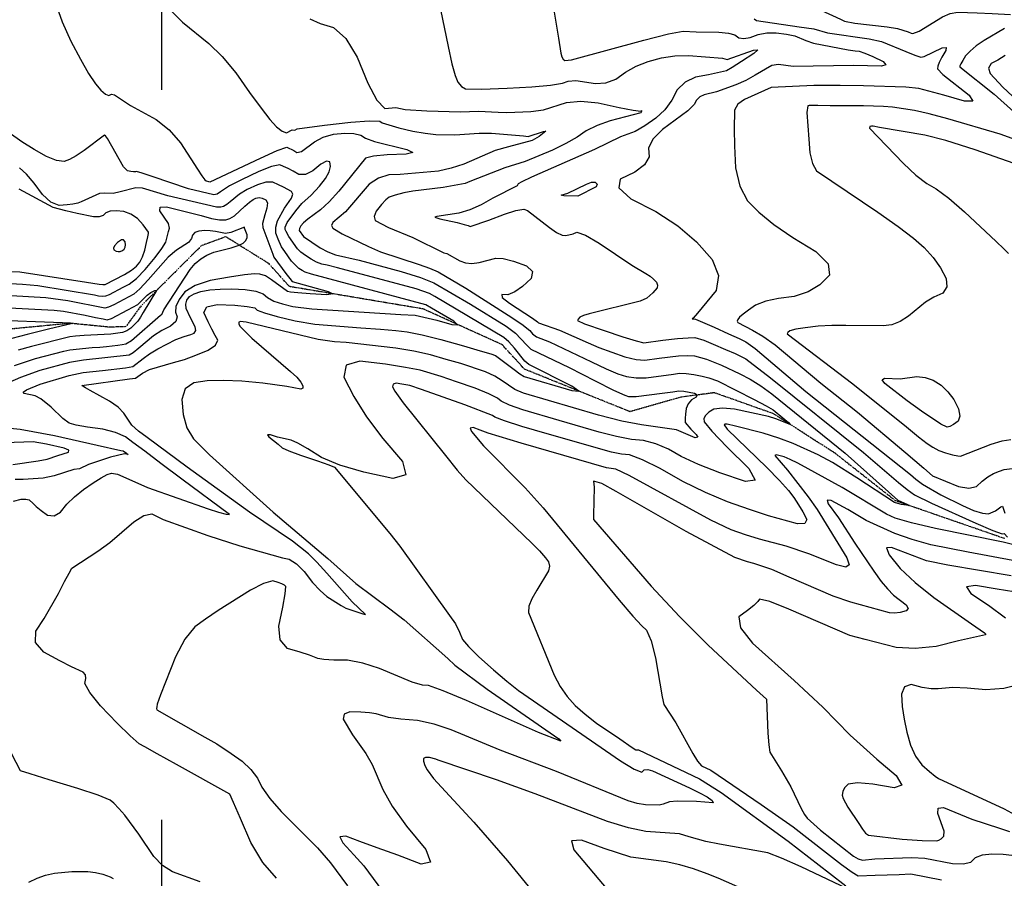
# Model space of a CAD drawing. Extents: x 588791 to 642744, y 433802 to 471288.
# Drawn here: x 614854 to 615868, y 437064 to 437948 of the extents above; entities that cross this region are included whole.
import ezdxf

# ---------------------------------------------------------------- set-up
doc = ezdxf.new("R2010")
doc.units = 0
doc.header["$MEASUREMENT"] = 0
doc.linetypes.add('PHANTOM', pattern=[2.5, 1.25, -0.25, 0.25, -0.25, 0.25, -0.25])
doc.layers.get('0').update_dxf_attribs({"linetype": 'CONTINUOUS'})
for name, color, linetype in [('CONT-INDX', 7, 'CONTINUOUS'), ('CONT-INTER', 7, 'CONTINUOUS'), ('GRIDS', 7, 'CONTINUOUS'), ('WASHES', 7, 'CONTINUOUS')]:
    doc.layers.add(name, color=color, linetype=linetype)

# ---------------------------------------------------------------- blocks, each defined once
blk = doc.blocks.new('map5')
at = {"layer": 'CONT-INDX', "color": 1, "linetype": 'Continuous'}
for points, elevation in [([(24090.1, 2949.4), (24100.9, 2944.4), (24114.5, 2940.4), (24127.2, 2928.9), (24139, 2909.7), (24149.9, 2883), (24159.4, 2865.4), (24167.6, 2857), (24178.9, 2858.1), (24188.4, 2856), (24210.7, 2854.6), (24245.3, 2853.6), (24263.8, 2854.2), (24284.3, 2853.2), (24293.2, 2852.9), (24317.9, 2853.8), (24330.7, 2855.7), (24354.4, 2863.2), (24369.2, 2864.5), (24387.3, 2862.8), (24408.7, 2858.1), (24423.3, 2855.2), (24431, 2854), (24431.8, 2854.7), (24431.9, 2853.7), (24431, 2852.5), (24399.6, 2844.3), (24386.2, 2839.4), (24374.7, 2833.8), (24365.4, 2827.4), (24353.9, 2820.8), (24340.2, 2814.1), (24312, 2802.3), (24291.2, 2795.9), (24254.9, 2781.6), (24250.2, 2779.5), (24227.7, 2775.4), (24196.3, 2771.7), (24187.1, 2770.2), (24178.1, 2767.7), (24172.1, 2765.7), (24168.5, 2762.8), (24164, 2757.9), (24158.6, 2751.1), (24156.4, 2745.6), (24157.5, 2741.6), (24171.2, 2734.3), (24196.4, 2724), (24228.2, 2708.3)], 3600), ([(24806.1, 2911.4), (24798.5, 2906.8), (24791.7, 2903.1), (24789.1, 2898.5), (24790.7, 2893), (24803.9, 2879), (24824, 2860)], 3650), ([(24815.5, 2800.4), (24775.3, 2814.2), (24745.1, 2824), (24723.6, 2829.4), (24676.7, 2837.5), (24670.2, 2838.6), (24668.4, 2838.6), (24666.7, 2838.3), (24666.5, 2836.6), (24701.5, 2800.4), (24714.2, 2788.4), (24725.5, 2779.6), (24735.2, 2774.1), (24748.1, 2764.4)], 3650), ([(23751.9, 2678.3), (23794.5, 2675.8), (23810.2, 2674.5), (23868.7, 2664.8), (23872.6, 2664.1), (23876.3, 2663.6), (23880.1, 2664), (23884, 2665.2), (23898.2, 2672.7), (23904.4, 2675.8), (23911.9, 2681.9), (23920.7, 2691.1), (23931, 2703.4), (23938, 2712.8), (23942, 2719.3), (23944.7, 2730.1), (23945.9, 2733.8), (23944.8, 2738.5), (23935.8, 2751.4), (23936.3, 2755.1), (23942.8, 2755.5), (23978.5, 2746.7), (23988.9, 2743.7), (23997.3, 2742.1), (24003.7, 2742.2), (24008, 2743.7), (24012.7, 2746.5), (24023.3, 2756.2), (24028, 2760.4), (24031.8, 2763.2), (24034.8, 2764.7), (24038, 2765.1), (24041.3, 2764.5), (24044.9, 2762.9), (24046.5, 2759.6), (24046.1, 2754.4), (24043.8, 2747.4), (24041.4, 2738.4), (24041.7, 2734.3), (24052.1, 2706.9), (24053.3, 2703.8), (24065.5, 2687), (24069.5, 2681.7), (24072, 2678.8), (24109, 2668.4), (24114, 2665.9), (24107.9, 2665.1), (24090.5, 2666), (24078, 2666.9), (24070.2, 2667.7), (24067.2, 2668.4), (24050.8, 2680.5)], 3550), ([(24748.1, 2764.4), (24764.2, 2750.5), (24797, 2719.8), (24804.9, 2712.5), (24809.6, 2707.5)], 3650), ([(24228.2, 2708.3), (24231.2, 2707.7), (24244.6, 2700), (24250.5, 2698), (24257.2, 2697.3), (24264.7, 2698.1), (24281.6, 2702.7), (24289.2, 2702.3), (24299.9, 2699.8), (24313.4, 2695), (24319.5, 2689.1), (24318.2, 2681.9), (24309.3, 2673.5), (24301.4, 2667.9), (24294.2, 2665.1), (24287.9, 2665.2), (24288.4, 2662.3), (24295.7, 2656.3), (24319.4, 2641), (24324.7, 2637.2), (24325.6, 2636), (24347.4, 2628.4), (24376.8, 2615.5), (24387.8, 2610.7), (24414.5, 2601.2), (24426.1, 2598.4), (24435.3, 2597.5), (24450, 2599.6), (24469.8, 2602), (24478.8, 2602.4), (24486.2, 2602), (24498.6, 2598.7), (24514.1, 2592.5), (24532.9, 2583.6), (24543.5, 2578.1), (24554.6, 2571.2), (24566, 2562.9), (24641.5, 2501.9), (24695.6, 2453.6), (24705.8, 2448.9), (24707, 2447.9), (24699.6, 2449.1), (24695.7, 2450), (24692.1, 2451.1), (24653.3, 2476.6), (24628.3, 2492.4), (24613.5, 2500), (24588, 2511.7), (24573, 2517.3), (24557.1, 2522.3), (24528.6, 2529.7), (24520, 2531.7), (24517.7, 2531.7), (24516.7, 2531), (24519.9, 2526.7), (24560.7, 2487.1)], 3600), ([(24050.8, 2680.5), (24044.5, 2684.4), (24038.7, 2686.4), (24033.2, 2686.7), (24022.9, 2685.6), (24007.7, 2683.3), (23987.5, 2679.7), (23972.1, 2674.6), (23961.5, 2668.1), (23955.6, 2660.1), (23952.4, 2653.1), (23951.8, 2647.2), (23953.8, 2642.4), (23952.2, 2637.6), (23946.9, 2632.8), (23937.8, 2628.1), (23929.4, 2622.7), (23914.3, 2609.9), (23908.5, 2605.2), (23904.3, 2602.7), (23857.3, 2597.8), (23842.7, 2595.1), (23812.1, 2586.9), (23792.2, 2579.7), (23778.8, 2574.1)], 3550), ([(23771.2, 2528.7), (23791.9, 2526.5), (23827.5, 2520.1), (23871.2, 2510.2), (23895.5, 2504.6), (23898.2, 2504.1), (23901.5, 2501.9), (23903.2, 2500.6), (23899.5, 2501.3), (23885.1, 2497.7), (23862.4, 2490.2), (23853.2, 2485.8), (23847.4, 2485.1), (23827.1, 2478.6), (23815.7, 2476), (23795, 2474.9), (23786.9, 2474.7)], 3550), ([(24560.7, 2487.1), (24573.9, 2473.7), (24583.2, 2463.4), (24588.6, 2456.2), (24593.5, 2448.8), (24597.9, 2441.3), (24601.9, 2433.5), (24600, 2429.5), (24592.4, 2429.2), (24562.6, 2437.4), (24543, 2443.8), (24520.3, 2451.6), (24497.5, 2461.3), (24474.4, 2472.7), (24451.1, 2486), (24432.8, 2495.1), (24419.5, 2500.1), (24411.1, 2500.9), (24400.8, 2502.9), (24334.6, 2521.9), (24308.6, 2529.4), (24290.6, 2535.1), (24280.6, 2538.8), (24278.5, 2540.7), (24250, 2551.8), (24205.3, 2567.6), (24193.1, 2571.7), (24185.1, 2573), (24179.2, 2573.8), (24176, 2572.8), (24175.5, 2570.1), (24177.8, 2565.6), (24186.3, 2553.7), (24230, 2499.4), (24242.1, 2484.5), (24250.8, 2474.4), (24318.7, 2409.2), (24326.8, 2401.3), (24332.9, 2393.9), (24336.1, 2390), (24337.1, 2385.6), (24335.9, 2380.7), (24324.1, 2360.9), (24318.7, 2351.8), (24315.8, 2344.2), (24315.3, 2337.9), (24341.8, 2273.3), (24347.9, 2261.5), (24355.1, 2251.1), (24363.5, 2242), (24373.6, 2233), (24385.3, 2223.9), (24409.3, 2207.6), (24422.3, 2198.5), (24426, 2196.3), (24428.7, 2196.1), (24491.6, 2166.5), (24513.8, 2152.3), (24582.9, 2102.2)], 3600), ([(23800.8, 2060.1), (23809.4, 2064.2), (23818.2, 2067.3), (23827.2, 2069.3), (23845.3, 2070.9), (23853.7, 2071), (23861.7, 2070.8), (23869.5, 2069.8), (23877.2, 2068.1), (23884.8, 2065.6), (23887.6, 2063.8)], 3550), ([(24582.9, 2102.2), (24625.4, 2069.2), (24642, 2056.3)], 3600), ([(24650.3, 2049.9), (24596.3, 2075.6), (24575.9, 2084.7), (24562, 2090), (24511.9, 2099), (24497.9, 2101.8), (24480.8, 2106.8), (24470.9, 2109.7), (24436.2, 2112.3), (24418.3, 2115.9), (24396.6, 2122.4), (24322.4, 2150.9), (24282.3, 2165.3), (24222.5, 2185.5), (24220, 2186.6), (24213.4, 2188.2), (24209.5, 2188.5), (24207.4, 2187.3), (24207.2, 2184.5), (24208.8, 2180), (24211, 2175.6), (24217.5, 2166.9), (24259, 2121.7), (24293.8, 2081.8), (24322.5, 2046.5)], 3600)]:
    blk.add_lwpolyline(points, dxfattribs=dict(at, elevation=elevation))
at = {"layer": 'CONT-INDX', "color": 1, "linetype": 'Continuous', "elevation": 3650}
blk.add_lwpolyline([(24698.1, 2578.3), (24715.4, 2580.8), (24723.9, 2579.9), (24732.2, 2576.9), (24740.3, 2571.8), (24747.3, 2565.2), (24753.2, 2557.1), (24758, 2547.5), (24759.6, 2540), (24757.9, 2534.7), (24753, 2531.4), (24749.2, 2529.4), (24746.4, 2528.6), (24739.8, 2531.9), (24720.2, 2545), (24705.3, 2555.7), (24682.2, 2573.6), (24679.5, 2577.5), (24682.1, 2579.2), (24698.1, 2578.3)], close=True, dxfattribs=at)
at = {"layer": 'CONT-INTER', "color": 7, "linetype": 'Continuous'}
for points, elevation in [([(24326.5, 3049.3), (24346.2, 2929.3), (24348.8, 2913.8), (24349.7, 2910.1), (24351, 2907.7), (24352.9, 2906.5), (24359.6, 2907), (24434, 2927.4), (24459.4, 2933.7), (24474.8, 2936.6), (24488, 2935.8)], 3620), ([(23898.5, 2796.7), (23881.9, 2826), (23879.8, 2828.8), (23878.9, 2829.5), (23857.9, 2813.7), (23849.8, 2808.1), (23842.9, 2804.3), (23837.2, 2802.4), (23829.3, 2803.5), (23819, 2807.5), (23806.5, 2814.5), (23793.7, 2822.6), (23780.6, 2831.9), (23767.2, 2842.4), (23757, 2852.8), (23750, 2863.2), (23735.2, 2898.5), (23732.5, 2908.9), (23729.8, 2938.7), (23727.6, 2956.4)], 3570), ([(23945.6, 2959.3), (23959.2, 2945.7), (23986.3, 2923.8), (24000.1, 2910.3), (24014, 2893.5)], 3590), ([(24213.1, 3015.4), (24232.7, 2920.6), (24236.5, 2903), (24239.9, 2890.9), (24242.7, 2884.2), (24246.3, 2879.6)], 3610), ([(23827.7, 2967.6), (23835.4, 2946.3), (23844.2, 2926.4), (23854.1, 2907.7), (23862.5, 2893.1), (23869.5, 2882.4), (23875.1, 2875.8), (23879.7, 2871.7), (23883.3, 2870.3), (23885.9, 2871.5), (23889.1, 2871), (23905.6, 2860.1), (23932.1, 2845.5), (23945.4, 2834.9), (23957.2, 2821.6), (23974.6, 2794.4), (23979, 2787.6), (23982.2, 2783.5), (23983.6, 2782.4), (23985.8, 2781.6), (23987.5, 2781.2), (24039.3, 2805.9), (24056.7, 2813.7), (24066.5, 2817.2), (24073.8, 2813.5)], 3580), ([(24547.6, 2949.1), (24550, 2947.4), (24594.2, 2941.1), (24609.2, 2938.8), (24623.4, 2934.8), (24666.3, 2928.8), (24678.9, 2925.9), (24703.9, 2915.6), (24713.2, 2911.7), (24719.5, 2909.9), (24722.7, 2910.3), (24741.5, 2919.3), (24745.3, 2919.9), (24745.1, 2916.7), (24741, 2909.8), (24738.2, 2904.4), (24736.7, 2900.4), (24736.6, 2897.8), (24741.9, 2892), (24769, 2870.7), (24772.9, 2864.5), (24764.3, 2864.4), (24743.2, 2870.5), (24727.5, 2874.9), (24717.3, 2877.4), (24703.9, 2878.9), (24660.5, 2880.3), (24636.4, 2880.6), (24609.2, 2880.5), (24565.2, 2878.4)], 3630), ([(24580.5, 2975), (24636.5, 2948.9), (24640.9, 2947), (24651.5, 2944.7), (24684.7, 2940.9), (24695.2, 2939.4), (24706.3, 2935.8), (24709.3, 2934.6), (24711.2, 2934), (24717.6, 2936.7), (24741.8, 2951.5), (24749.6, 2954.7), (24757.6, 2956.2), (24777.5, 2955.5), (24792.7, 2954.8), (24811.6, 2953.8)], 3640), ([(24805.5, 2939.3), (24784.7, 2926.9), (24776.4, 2921.3), (24770, 2916.1), (24765.3, 2911.1), (24762.5, 2906.4), (24760.6, 2902.9), (24759.6, 2900.7), (24759.6, 2899.7), (24794.8, 2871.6), (24815, 2853.5)], 3640), ([(24824.7, 2821.9), (24801.1, 2830.4), (24747.2, 2846.4), (24728.1, 2851.4), (24712.7, 2854.9), (24690.3, 2858.2), (24680.8, 2859), (24660.5, 2859.5), (24626.1, 2859.8), (24613.3, 2860), (24606.6, 2860), (24604.3, 2859.9), (24603, 2859.8), (24602.1, 2852.9), (24604.1, 2825.2), (24605.2, 2811.1), (24607.9, 2800.3), (24612.1, 2792.7), (24675.2, 2750.1), (24696, 2735.5), (24711.9, 2723.4), (24722.9, 2713.6), (24732.1, 2703.5), (24739.6, 2692.9), (24745.3, 2681.9), (24746.1, 2673.2), (24742, 2666.8), (24732.9, 2662.6), (24724, 2657.3), (24706.8, 2643.1)], 3640), ([(24488, 2935.8), (24511.3, 2935.6), (24521.2, 2934.6), (24528, 2932.7), (24531.8, 2929.8), (24537, 2928.9), (24543.7, 2930), (24551.8, 2933.2), (24560.7, 2934.8), (24570.4, 2934.9), (24581, 2933.5), (24589.6, 2931.7), (24601, 2926.9), (24608.9, 2924.3), (24644.7, 2917.3), (24651.9, 2916.2), (24655.7, 2915.8), (24661.8, 2913.8), (24670.1, 2910.3), (24680.7, 2905.3), (24683.5, 2902), (24678.7, 2900.6), (24650.1, 2901.3), (24587.9, 2900.2), (24572.8, 2902.3), (24566.1, 2901.1), (24548.9, 2891.4), (24539.1, 2885.9), (24528.8, 2881.2), (24509.1, 2874), (24496.2, 2871), (24491.8, 2868.9), (24488.4, 2865.6), (24486.1, 2861.1), (24479.6, 2854.6), (24453.4, 2835.4), (24443.4, 2825.4), (24438.8, 2815.9), (24439.5, 2807.1), (24434.9, 2798.8), (24425, 2791.2), (24409.9, 2784.2), (24408.4, 2775.1), (24420.7, 2764), (24446.6, 2750.8), (24469.2, 2736), (24488.5, 2719.5), (24504.4, 2701.5), (24511.1, 2684.8), (24508.7, 2669.5), (24489.3, 2646.1), (24484.9, 2641), (24484, 2640.3), (24487.3, 2640), (24506.7, 2631.5), (24521.5, 2624.9), (24532.3, 2619.9), (24539.2, 2616.6), (24548.9, 2609.7), (24600.8, 2565.4), (24708.7, 2479.9)], 3620), ([(24246.3, 2879.6), (24250.6, 2877.3), (24266.9, 2876.9), (24293.6, 2878), (24319, 2879.3), (24338, 2880.9), (24350.5, 2882.9), (24356.4, 2885.1), (24364.1, 2885.8), (24384.5, 2882.5), (24395.2, 2883.3), (24405.4, 2887.2), (24415.2, 2894.4), (24426.2, 2900.4), (24438.6, 2905.3), (24452.2, 2909), (24466, 2911), (24480.2, 2911.4), (24515, 2908.8), (24519.9, 2907.4), (24547.1, 2916.9), (24551.5, 2917.5), (24547.4, 2913.6), (24534.6, 2905.2), (24525.2, 2899.3), (24519.2, 2895.8), (24500.7, 2891.5), (24487.3, 2889.2), (24476.6, 2884.1), (24468.5, 2876.2), (24463.1, 2865.5), (24455.7, 2855.7), (24446.4, 2846.9), (24435.1, 2839), (24425.3, 2833.2), (24410.1, 2827.6), (24383.4, 2814.5), (24318.5, 2786), (24308.4, 2781.5), (24304.7, 2779.4), (24303.8, 2777.3), (24278.8, 2764.4), (24266.6, 2757.6), (24254.9, 2752.5), (24243.6, 2749.1), (24221.1, 2745.5), (24219, 2744.9), (24224.1, 2743.2), (24241.8, 2739.3), (24249.2, 2737.5), (24253.3, 2736.4), (24255.2, 2735.5), (24274.6, 2741.9)], 3610), ([(24014, 2893.5), (24028.2, 2873.3), (24040, 2857.2), (24049.2, 2845.5), (24056.1, 2837.9), (24061.8, 2833.4), (24066.3, 2832), (24072.2, 2834.8), (24074.9, 2834.6), (24077.2, 2836), (24105.3, 2839.7), (24132.4, 2842.7), (24151.4, 2844.1), (24162.2, 2843.9), (24164.8, 2842.1), (24181.9, 2837), (24196.4, 2833.7), (24209, 2831.4), (24219.9, 2830.1), (24239.4, 2829.8), (24264.5, 2831.4), (24277.3, 2831.6), (24310.1, 2828.6), (24315.2, 2828.2), (24330.7, 2833.1), (24333.1, 2833.4), (24326.4, 2828.2), (24319.3, 2823.8), (24294.8, 2817.5), (24281, 2813.8), (24248.9, 2799.6), (24235.9, 2795.3), (24222.6, 2792.4), (24183.3, 2789), (24171.5, 2788.7), (24160.8, 2785.3), (24151.2, 2778.8), (24127.1, 2750.6), (24114.1, 2739.6), (24112.5, 2736.5), (24114, 2733.5), (24123.4, 2727.9), (24150.8, 2714.7), (24162.9, 2709.2), (24202.9, 2696.1), (24213.5, 2692.4), (24222.4, 2688.6), (24250.8, 2671.7), (24294.6, 2644.1), (24308.5, 2634.6), (24316.8, 2628.2), (24319.5, 2624.7)], 3590), ([(24565.2, 2878.4), (24537.8, 2866.2), (24531.1, 2861.3), (24527.5, 2855.2), (24527.1, 2835.6), (24527.6, 2818.3), (24528.6, 2795.9), (24533, 2777), (24541, 2761.7), (24552.4, 2750), (24567.9, 2737.4), (24587.6, 2723.9), (24611.3, 2709.7), (24623.9, 2696.8), (24625.2, 2685.3), (24615.3, 2675.2), (24603.3, 2667.9), (24589.1, 2663.2), (24572.8, 2661.2), (24559.6, 2658.3), (24549.3, 2654.3), (24542, 2649.2), (24536.5, 2645.1), (24532.8, 2641.9), (24530.8, 2639.6), (24530.2, 2637.8), (24531.1, 2636.3), (24546.1, 2628.4), (24556.7, 2622.4), (24569.4, 2613.4), (24616.5, 2573.9), (24654.3, 2544), (24703.8, 2502.2), (24722.3, 2486.4), (24731.5, 2478.5), (24744.9, 2473), (24758.1, 2467.5), (24768.7, 2465.7), (24776.8, 2467.5), (24782.4, 2473), (24788.2, 2477.4), (24794.2, 2480.9), (24800.3, 2483.4), (24805.3, 2485), (24832.8, 2488.3)], 3630), ([(24221, 2638.7), (24236.5, 2634.3), (24242.3, 2634.1), (24238.4, 2637.9), (24215.5, 2651.2), (24209.8, 2654.7), (24091.8, 2686.4), (24085.5, 2688.2), (24082.2, 2689.9), (24078.8, 2692.1), (24071.5, 2699.8), (24064.5, 2709.5), (24061, 2714.4), (24057.6, 2722.3), (24055.4, 2728.4), (24055.2, 2734.7), (24056.9, 2741.3), (24064.1, 2754.4), (24071.5, 2764.6), (24072.7, 2768.5), (24071.4, 2771.5), (24063.1, 2776), (24058, 2778.4), (24052.3, 2780.9), (24045.1, 2780.9), (24036.3, 2778.4), (24025.9, 2773.4), (24017.8, 2768.8), (24008.1, 2760.9), (24004.7, 2758.1), (24001.5, 2756.1), (23998.6, 2755.1), (23994.3, 2755.1), (23944.1, 2767.1), (23917.8, 2774.7), (23911.2, 2775.1), (23894.8, 2771), (23887.7, 2769.4), (23878.5, 2769.8), (23873.6, 2769.2), (23854.9, 2760.9), (23851.5, 2759.4), (23846.4, 2758.3), (23840.4, 2757.7), (23832, 2757.1), (23823.6, 2760.5), (23815.1, 2768.2), (23806.5, 2779.9), (23798.6, 2789.2), (23791.3, 2795.8)], 3560), ([(24073.8, 2813.5), (24077, 2811.7), (24081.6, 2812.7), (24095.2, 2822.6), (24104.1, 2827.3), (24114.5, 2830.3), (24126.3, 2831.5), (24135.7, 2831.3), (24142.8, 2829.6), (24147.6, 2826.4), (24157, 2822.9), (24190.2, 2814.6), (24196.3, 2811.5), (24189.5, 2809.7), (24169.8, 2809.2), (24155.9, 2807.9), (24147.7, 2805.9), (24120.1, 2771.9), (24110.1, 2760.7), (24101.4, 2752.6), (24088.2, 2743), (24083.9, 2739.2), (24081, 2736.1), (24079.5, 2733.4), (24079.4, 2731.1), (24083.6, 2725.2), (24100.8, 2713.3), (24108.8, 2709.2), (24116.6, 2706.3), (24141.1, 2700.7), (24184.4, 2688.9), (24204.1, 2682.8), (24217.9, 2677.4), (24255.7, 2655.2), (24292.3, 2632.6), (24301.9, 2625.5), (24313.3, 2613.4), (24317.7, 2609.1), (24357.3, 2590), (24383.9, 2576.4), (24403, 2566.9), (24414.5, 2561.5), (24418.4, 2560.2), (24426.1, 2560.1), (24453.2, 2563.5), (24464.1, 2565.1), (24470.3, 2566), (24475.2, 2565.8), (24486.4, 2563.6), (24489.1, 2561.8), (24488, 2559.4), (24483.1, 2556.7), (24479.7, 2552.8), (24477.7, 2548), (24477.1, 2542.2), (24476.7, 2537.9), (24476.6, 2535), (24476.7, 2533.5), (24482.4, 2526.6), (24488, 2521.1), (24489.6, 2518.2), (24487.1, 2517.8), (24467.7, 2526), (24431.6, 2531.1)], 3580), ([(24300.6, 2588.1), (24306.5, 2583.6), (24311.1, 2580.9), (24360.1, 2566.4), (24367.2, 2565.8), (24360, 2571), (24315.9, 2593.3), (24311.7, 2596.6), (24301, 2610), (24295.2, 2616.4), (24289.9, 2621.1), (24240.9, 2650.1), (24218.9, 2663.1), (24213.4, 2666.3), (24199.9, 2671.1), (24118.9, 2692.9), (24108, 2695.5), (24102.6, 2696.7), (24097.2, 2698.7), (24091.5, 2701.6), (24085.7, 2705.4), (24081.1, 2709), (24077.6, 2712.5), (24068.6, 2724.9), (24065.8, 2730.1), (24065, 2732.3), (24064.9, 2734.5), (24066.8, 2739.3), (24075.8, 2751.5), (24082.1, 2759.1), (24091.7, 2767.6), (24100.2, 2777), (24106.3, 2784.7), (24110.2, 2791.5), (24111.7, 2797.2), (24110.9, 2801.9), (24107.5, 2802.7), (24101.7, 2799.6), (24093.4, 2792.6), (24085.8, 2789), (24079.1, 2788.9), (24073.1, 2792.2), (24067.8, 2795), (24063.3, 2797.3), (24059.4, 2799), (24050.9, 2797.3), (24037.8, 2792.1), (24020, 2783.5), (24007.5, 2777.1), (23998.4, 2771), (23995, 2768.6), (23991.3, 2768.1), (23965.3, 2774.3), (23927.9, 2786.9), (23917.7, 2790.4), (23911.9, 2791.9), (23910.7, 2791.5), (23908.7, 2791.5), (23906, 2791.9), (23902.6, 2792.7), (23898.5, 2796.7)], 3570), ([(23782.4, 2689.1), (23791.8, 2688.5), (23860.4, 2677.9), (23860.4, 2677.9), (23873.2, 2675.8), (23877, 2675.6), (23879.5, 2675.7), (23899.5, 2685.9), (23906.5, 2690.2), (23911.8, 2694.5), (23915.2, 2698.6), (23918.1, 2704.1), (23920.4, 2710.9), (23922.2, 2719), (23923.4, 2724.8), (23924.1, 2728.3), (23924.3, 2729.4), (23918.6, 2737), (23912.7, 2743.6), (23906.1, 2748.2), (23898.8, 2750.9), (23890.8, 2751.6), (23884.6, 2751.1), (23880.2, 2749.4), (23877.6, 2746.6), (23873.3, 2745.3), (23867.5, 2745.4), (23850.8, 2748.9), (23839.1, 2751.4), (23825.9, 2754.8), (23790.9, 2773.7)], 3560), ([(24274.6, 2741.9), (24290.6, 2748.2), (24302.5, 2751.9), (24310.5, 2753.1), (24314.4, 2751.7), (24336.9, 2734.4), (24344.4, 2729), (24350, 2726.3), (24353.7, 2726.1), (24361.3, 2727.7), (24365.1, 2729.5), (24374.1, 2726.3), (24388.1, 2718.2), (24421.7, 2695.6), (24436.3, 2687.1), (24440.6, 2684.3), (24444.2, 2681.2), (24447.1, 2677.9), (24448.3, 2674.9), (24447.9, 2672.1), (24443.3, 2666.9), (24437.2, 2661.4), (24430.5, 2658.4), (24377.7, 2645.5), (24372, 2643.7), (24368.3, 2641.9), (24366.4, 2639.9), (24366, 2638.4), (24373.2, 2635), (24393.3, 2628.1), (24412.5, 2621.7), (24426.1, 2617.5), (24434.1, 2615.6), (24453.7, 2618.1), (24468.8, 2619.9), (24479.8, 2620.8), (24486.8, 2621), (24495.9, 2618.1), (24505.5, 2614.3), (24518.3, 2608.8), (24528.2, 2604.4), (24535.2, 2601.2), (24539.2, 2599.1), (24564.7, 2579.5), (24660.4, 2502.6), (24696.4, 2471.8), (24705.4, 2464.3), (24712.7, 2459), (24730.5, 2450.2), (24775.9, 2429.8), (24793.6, 2422.3), (24803.1, 2418.7), (24805, 2419), (24808.6, 2415.5)], 3610), ([(24823.1, 2405.5), (24804.3, 2410.3), (24734.3, 2424.3)], 3610), ([(23966.9, 2691.1), (23972.3, 2697.1), (23978.1, 2702), (23984.1, 2705.8), (23991.3, 2708.9), (24009.2, 2713.4), (24016.5, 2715.7), (24021.6, 2718.2), (24024.4, 2721.1), (24025.9, 2723.9), (24025.8, 2726.7), (24022.9, 2733.5), (24023, 2734.8), (24008.8, 2729.2), (24003.3, 2728.3), (23993.1, 2730.1), (23987.8, 2730.9), (23982.1, 2731.1), (23976.1, 2730.6), (23971.9, 2729.1), (23969.3, 2726.5), (23968.4, 2722.9), (23965.4, 2719), (23952.9, 2710.9), (23944.4, 2703.8), (23923.7, 2680.5), (23915.2, 2671.2), (23909.2, 2665.6), (23888.5, 2654.7), (23883.1, 2652.4), (23879.3, 2651.3), (23841, 2658.7), (23818.6, 2661.8), (23782.8, 2663.8)], 3540), ([(23784.4, 2490.2), (23810.4, 2494), (23819.8, 2495.8), (23830.9, 2499.5), (23836.3, 2501.2), (23841.7, 2503), (23842.1, 2504.9), (23837.4, 2506.9), (23819.2, 2511.1), (23805.4, 2513.6), (23776.1, 2512.5)], 3540), ([(23786.1, 2592.3), (23807.8, 2599.3), (23837.1, 2606.8), (23843, 2608.4), (23866.1, 2610.7), (23873.9, 2611.1), (23880.9, 2611.7), (23892.5, 2613.2), (23897, 2613.8), (23900.8, 2614.5), (23906.6, 2618), (23936.4, 2643.9), (23938, 2644.7), (23939.8, 2649.5), (23966.9, 2691.1)], 3540), ([(23760.6, 2652.5), (23827, 2649.1), (23836.7, 2648.3), (23858.8, 2644.1), (23869.7, 2641.7), (23877.3, 2640.1), (23881.5, 2639.2), (23886.2, 2640.7), (23902.8, 2649.5), (23913.3, 2655.1), (23919.9, 2661.9), (23922.9, 2664.6), (23926.5, 2667.2), (23930.7, 2669.5), (23932.3, 2669.5), (23918.6, 2646.6), (23916, 2642.1), (23913.1, 2637.9), (23905.8, 2630.5), (23901.7, 2627.9), (23897.2, 2626.2), (23885.3, 2624.3), (23857.8, 2623), (23849.1, 2622.5), (23843.3, 2621.8), (23803.5, 2611.7), (23790, 2608.1)], 3530), ([(23892.1, 2480.3), (23909.9, 2472.2), (23923.1, 2466.5), (23985.7, 2444.4), (23996.3, 2441.2), (24004.2, 2439), (24007.4, 2438.8), (23958.3, 2475.1), (23936.9, 2491.2), (23920.2, 2503.8), (23908, 2512.9), (23900.4, 2518.6), (23890.1, 2523.1), (23877, 2526.5), (23861.2, 2528.7), (23849.6, 2530.8), (23842.3, 2532.8), (23835.8, 2537.4), (23823.8, 2549.4), (23813.2, 2557.9), (23807.6, 2561), (23796.1, 2563.2), (23795, 2564.7), (23798.6, 2567.2), (23812.7, 2573), (23842.4, 2581.7), (23857, 2585.1), (23876.8, 2587), (23900.5, 2589.9), (23907.9, 2591), (23918.5, 2599.5), (23925, 2604.1), (23933.6, 2609.3), (23952.4, 2618.8), (23961, 2621.9), (23967.7, 2624.1), (23971.3, 2625.6), (23972.9, 2628.2), (23972.3, 2631.9), (23967.3, 2641.4), (23963, 2651), (23962.5, 2655.4), (23963.6, 2659.4), (23966.3, 2663.1), (23971.1, 2666.1), (23978.1, 2668.4), (23987.3, 2670), (23997.9, 2670.9), (24010.1, 2671), (24023.8, 2670.4), (24034.5, 2668.7), (24042.1, 2665.9), (24046.7, 2662.1), (24053.3, 2658.6), (24062, 2655.6), (24072.6, 2653), (24092.2, 2650.5), (24183.9, 2644.8), (24198.7, 2643.9), (24221, 2638.7)], 3560), ([(24122.4, 2344.9), (24127.4, 2342.3), (24144.8, 2336.2), (24147.4, 2335.8), (24133.8, 2348.6), (24107.8, 2378.3), (24097.5, 2389.6), (24089, 2398.2), (24072.4, 2411.1), (24028.2, 2441), (23964, 2487.4), (23922.6, 2517.9), (23913.9, 2524.5), (23907, 2530.8), (23898.9, 2543), (23892.9, 2549.1), (23884, 2555.4), (23864, 2566.3), (23859.1, 2569.1), (23856.5, 2570.8), (23855.4, 2571.7), (23904.5, 2578.3), (23910.8, 2579.1), (23917.8, 2584.2), (23925.1, 2588.2), (23950, 2595.2), (23961.1, 2598.5), (23973, 2602.8), (23985.6, 2608.1), (23993.1, 2613.2), (23995.5, 2618.2), (23992.8, 2623.1), (23989.5, 2629.5), (23985.6, 2637.3), (23981.2, 2646.6), (23984.3, 2652.5), (23994.8, 2655.1), (24012.9, 2654.3), (24025.8, 2653.1), (24033.5, 2651.4), (24036, 2649.3), (24043.7, 2646.4), (24056.7, 2642.7), (24075, 2638.2), (24095.5, 2634.8), (24142.8, 2631.1), (24163.1, 2629.7), (24178.9, 2628.3), (24190.4, 2626.8), (24205.8, 2623.6), (24225.2, 2618.8), (24248.6, 2612.3), (24265.8, 2607.4), (24276.7, 2604.1), (24281.5, 2602.4), (24300.6, 2588.1)], 3570), ([(23761.6, 2639.3), (23835.5, 2636.4), (23843.4, 2636.1), (23846, 2635.5), (23821.3, 2629.6), (23799.2, 2624.2), (23783.4, 2620.1)], 3520), ([(24431.6, 2531.1), (24411.4, 2534.9), (24387.4, 2541), (24310.3, 2563.7), (24301.2, 2567.4), (24288.4, 2576.5), (24280.8, 2581.1), (24271, 2585.5), (24245.6, 2594.1), (24230.8, 2598.5), (24214.5, 2603.1), (24197.2, 2606.9), (24178.7, 2610.1), (24127.6, 2615.9), (24115.5, 2616.5), (24098.8, 2619.1), (24024.8, 2636.8), (24021.6, 2637.3), (24018.8, 2637.4), (24017.3, 2636.7), (24017.1, 2635.2), (24018.2, 2632.8), (24030.5, 2620.4), (24070.2, 2586), (24076.7, 2580), (24080.9, 2575.1), (24082.9, 2571.3), (24082.9, 2568.9), (24080.9, 2567.9), (24066.7, 2570.7), (24041.8, 2573.8), (24020.2, 2575.9), (24001.2, 2576.7), (23984.7, 2576.2), (23970.8, 2574.4), (23962, 2568), (23958.3, 2557.1), (23959.7, 2541.6), (23963.7, 2528.1), (23970.4, 2516.7), (23987.1, 2500.1), (24052.4, 2441.1), (24108.8, 2393.4), (24137.6, 2367.5), (24172.6, 2341.5), (24187.4, 2330.1), (24232.2, 2290.2), (24239.7, 2283.4), (24272.8, 2258.8), (24346.6, 2207.5), (24348.6, 2205.1), (24325.6, 2214.1)], 3580), ([(24706.8, 2643.1), (24698.2, 2637.6), (24689.5, 2634.2), (24680.7, 2633), (24642, 2633.4), (24627.6, 2633.4), (24613.7, 2632.6), (24600.3, 2631), (24590.6, 2629.5), (24584.6, 2627.9), (24582.4, 2626.3), (24581.9, 2624.7), (24649.3, 2573.4), (24704.5, 2528.9), (24716.8, 2518.8), (24725.9, 2511.7), (24731.6, 2507.9), (24737.9, 2504.6), (24744.7, 2502.1), (24752.1, 2500.2), (24757.3, 2499.1), (24760.2, 2498.7), (24791.9, 2511), (24803, 2514.5), (24812, 2516.1)], 3640), ([(24319.5, 2624.7), (24323.7, 2621.7), (24336.9, 2616.7), (24380.4, 2595.9), (24395.4, 2588.8), (24407.4, 2583.7), (24416.4, 2580.7), (24426.1, 2579.3), (24436.5, 2579.4), (24464.8, 2583.4), (24470.9, 2584.1), (24477.9, 2583.9), (24485.7, 2582.9), (24494.3, 2581.1), (24501.2, 2579.3), (24509.9, 2576.3), (24547.8, 2557), (24560.1, 2550.5), (24567.3, 2546.4), (24577.4, 2538.1), (24583.1, 2533.5), (24584.7, 2531.4), (24570, 2537.2), (24562.5, 2539.5), (24527.6, 2547.1), (24515.2, 2548.3), (24506.4, 2547.2), (24501.1, 2544), (24497.6, 2540.7), (24496.1, 2537.5), (24496.4, 2534.3), (24504.2, 2524.6), (24519.5, 2508.5), (24542.3, 2486), (24548.8, 2474), (24538.8, 2472.6), (24512.4, 2481.7), (24490.3, 2490.3), (24472.7, 2498.4), (24459.4, 2506), (24446.4, 2511.4), (24433.8, 2514.8), (24421.3, 2516), (24406.1, 2518.9), (24388, 2523.5), (24347, 2535.6), (24309.4, 2546.6), (24295.9, 2551.3), (24287.3, 2555.3), (24283.5, 2558.6), (24274.5, 2563), (24260.5, 2568.7), (24241.3, 2575.5), (24225.5, 2580.9), (24203.8, 2587.4), (24188.9, 2590.2), (24168.2, 2593.4), (24141.8, 2596.8), (24127.5, 2592.4), (24125.4, 2580.3), (24135.4, 2560.4), (24148.7, 2539.3), (24165.5, 2516.9), (24185.6, 2493.2), (24189, 2479.6), (24175.7, 2475.9), (24145.8, 2482.2), (24121.2, 2489.4), (24102.1, 2497.4), (24088.2, 2506.2), (24077.9, 2512.1), (24071, 2515.3), (24057, 2518.2), (24049.8, 2520.6), (24046.7, 2520.7), (24047.9, 2518.6), (24057.5, 2511), (24061.9, 2507.2), (24068.7, 2504.3)], 3590), ([(24734.3, 2424.3), (24709.6, 2430.1), (24692.9, 2434.9), (24684, 2438.9), (24638.2, 2466.6), (24592.7, 2491.5), (24584.9, 2495.5), (24578.6, 2498.1), (24570.4, 2500.3), (24569.1, 2499.6), (24582.2, 2484.5), (24603.4, 2456.9), (24612.5, 2443.9), (24643.1, 2393.9), (24645.5, 2386.7), (24642, 2384.3), (24632.6, 2386.9), (24604.2, 2398.1), (24580.8, 2405.9), (24553.1, 2413.4), (24538.7, 2417.9), (24524.1, 2423), (24503.2, 2432.7), (24419.1, 2478.8), (24405.2, 2485.4), (24395.6, 2486.8), (24307.8, 2512.2), (24273.9, 2522.4), (24265.8, 2525.6), (24258.6, 2528.2), (24255.5, 2527.7), (24256.6, 2524.1), (24269.1, 2509.3), (24312.1, 2466.1), (24330.6, 2445.6), (24408.7, 2350.6), (24422.7, 2333.9), (24432.1, 2324.1), (24436.9, 2319.6), (24441.6, 2308.6), (24446, 2291.1), (24453.2, 2251), (24454.6, 2243), (24467.1, 2224), (24484.5, 2192.6), (24489.4, 2184.7), (24493.5, 2179.9), (24503.1, 2175.2)], 3610), ([(24068.7, 2504.3), (24080.7, 2499.8), (24098.1, 2493.8), (24109.7, 2489.7), (24115.6, 2487.6), (24172.6, 2419), (24182.8, 2406), (24233.9, 2334.5), (24240.1, 2326.1), (24244.2, 2317.3), (24247.4, 2309.9), (24253.7, 2302.7), (24264.3, 2292.2), (24279.4, 2278.5), (24293.1, 2266.9), (24305.2, 2257.4), (24410.2, 2184.9), (24424.1, 2176.5), (24432.1, 2173.4), (24434.5, 2175.7), (24438.2, 2176.1), (24443.1, 2174.8), (24468.5, 2162.8), (24481.3, 2157.1), (24491.6, 2152.1), (24499.3, 2147.7), (24504.5, 2143.9), (24505.7, 2141.7), (24488.4, 2142.9), (24468.4, 2143.3), (24460.7, 2142.7), (24453.9, 2140.2), (24449.9, 2139.4), (24435.8, 2139.6), (24427.2, 2141.1), (24418.1, 2143.6), (24344.1, 2174), (24286.1, 2195.8), (24235.7, 2216.8), (24218.3, 2222.7), (24201.1, 2226.4), (24184.1, 2227.9), (24171.3, 2229.6), (24158.4, 2233.2), (24151.8, 2234.5), (24142.9, 2235.2), (24131.6, 2235.4), (24125.5, 2232.9), (24124.6, 2227.8), (24134.3, 2211.7), (24148, 2192.5), (24154.5, 2181.3), (24165.3, 2155.3), (24175.2, 2138.1), (24189.9, 2117.6), (24209.6, 2093.5), (24214.6, 2080.5), (24205, 2078.6), (24180.8, 2087.6), (24159.7, 2095.4), (24141.9, 2101.9), (24127.3, 2107.2), (24121.3, 2106.7), (24124.1, 2100.3)], 3590), ([(23977.4, 2060.2), (23948.9, 2070.6), (23938.6, 2077.1), (23929.6, 2086.4), (23914.3, 2109.5), (23899.7, 2128.8), (23893.6, 2136), (23888.6, 2141.2), (23884.7, 2144.4), (23872.3, 2149.5), (23851.4, 2156.6), (23822, 2165.5), (23802.4, 2171.5), (23792.4, 2174.5), (23760, 2236.2)], 3560), ([(23785.3, 2452.3), (23793.2, 2454.5), (23797.7, 2454.5), (23801.2, 2453.8), (23805.3, 2450.1), (23808.6, 2446.9), (23813.5, 2442.9), (23820.2, 2437.9), (23826.9, 2437.3), (23833.6, 2441.1), (23840.2, 2449.2), (23848.1, 2457), (23857.1, 2464.4), (23867.2, 2471.4), (23875.4, 2476.5), (23881.7, 2479.8), (23886, 2481.1), (23892.1, 2480.3)], 3560), ([(24708.7, 2479.9), (24714.1, 2475), (24721.1, 2469.9), (24740.1, 2458.9), (24762.1, 2448), (24773.7, 2442.9), (24782.7, 2439.9), (24789.1, 2439.2), (24796.2, 2442.4), (24801.8, 2446.7), (24803.6, 2447.3), (24805.9, 2439.9)], 3620), ([(24814, 2391.3), (24768.2, 2399.9), (24729.7, 2407.5), (24710.5, 2412.8), (24692.6, 2419.2), (24663.2, 2432.6), (24644.2, 2443.7), (24627.2, 2453), (24623, 2453.6), (24624, 2449.8), (24634.7, 2435.3), (24651.3, 2409), (24670.9, 2380.2), (24678.6, 2369.8), (24684.9, 2362.2), (24691.2, 2355.6), (24704.1, 2345.5), (24706.3, 2342), (24704.3, 2339.4), (24698, 2337.9), (24692.3, 2337.2), (24687.2, 2337.5), (24647.3, 2348.3), (24629.1, 2354.7), (24583.9, 2374.1), (24565.8, 2381.9), (24547.4, 2388.1), (24541, 2389.9), (24527.8, 2394.3), (24477.8, 2421.3), (24405.5, 2462.5), (24390.9, 2470.7), (24383.8, 2472.7)], 3620), ([(24383.8, 2472.7), (24382.3, 2472.9), (24383, 2467), (24382.3, 2438), (24382.5, 2433.6), (24441.8, 2364.9), (24470.9, 2333.5), (24500.4, 2304), (24530.3, 2276.3), (24550.3, 2257.8), (24560.3, 2248.5), (24561.9, 2213.4), (24562.8, 2201.3), (24563.8, 2194), (24576, 2174.5), (24585.5, 2158.3), (24596.3, 2135.8), (24599.6, 2129.8), (24602.3, 2126), (24616, 2113.4), (24649.9, 2086.8), (24655, 2083.9), (24659.3, 2082.7), (24672, 2083.9), (24710, 2085.4), (24723.5, 2084.6), (24751.8, 2079.3), (24763, 2078.7), (24771, 2080.6), (24775.8, 2085.2), (24782.9, 2088.1), (24792.4, 2089.3), (24804.2, 2088.8), (24813.2, 2087.8)], 3620), ([(24056, 2063.9), (24042, 2080.3), (24029.6, 2100.8), (24018.9, 2125.6), (24011.7, 2142.1), (24007.9, 2150.5), (23953, 2181.3), (23933.1, 2192.3), (23920.3, 2199.3), (23914.6, 2202.5), (23905.1, 2210.6), (23891.8, 2223.7), (23874.8, 2241.7), (23863.8, 2255.4), (23858.7, 2264.7), (23859.7, 2269.8), (23859.1, 2273.6), (23856.9, 2276.4), (23845, 2281.9), (23832.7, 2288.1), (23816.2, 2296.7), (23807.9, 2306.8), (23808.1, 2318.5), (23816.6, 2331.7), (23831.4, 2357.2), (23837.7, 2369.6), (23842.3, 2378.3), (23845.3, 2383.3), (23872, 2401), (23884.2, 2409.8), (23909.2, 2431.1), (23919.5, 2437.6), (23927.6, 2439.3), (23939.2, 2433.6), (23985.1, 2417), (24018.3, 2406.4), (24051.2, 2397.2), (24062, 2394.2), (24068.9, 2392.5), (24076.5, 2387.7), (24084.5, 2379.8), (24093.1, 2368.8), (24100.9, 2360.3), (24107.7, 2354.1), (24122.4, 2344.9)], 3570), ([(24812.3, 2375.4), (24747.1, 2386.6), (24725.1, 2390.8), (24689.3, 2404.8), (24683.9, 2404.2), (24686.9, 2397.1), (24698.2, 2383.2), (24713.4, 2368.6), (24732.6, 2353.2), (24771.7, 2326), (24780.6, 2319.9), (24785, 2316.7), (24785.9, 2315.9), (24785.9, 2314.6), (24758.2, 2308.4), (24735, 2302.7), (24713.6, 2300.5), (24694, 2301.6), (24662.1, 2309.8), (24646.4, 2314), (24583.5, 2341.3), (24563.9, 2349), (24553.3, 2351.5), (24551.6, 2348.9), (24547.5, 2344.9), (24541, 2339.7), (24532, 2333.2), (24533.7, 2322), (24546.1, 2306.1), (24588.9, 2267.6), (24618.5, 2240.2), (24646.7, 2211.5), (24674.1, 2186.5), (24693.9, 2169.7), (24699.8, 2159.8), (24691.8, 2157), (24669.9, 2161), (24654.2, 2162.4), (24644.5, 2161), (24640.9, 2157), (24638.9, 2153.2), (24638.4, 2149.5), (24639.4, 2146.1), (24644.2, 2137.2), (24655.5, 2120.5), (24659.2, 2114.4), (24662.5, 2110.3), (24665.5, 2108.3), (24700, 2104.4), (24720.7, 2102.7), (24736, 2102.5)], 3630), ([(24325.6, 2214.1), (24251.4, 2247), (24227.6, 2257.1), (24212.5, 2262.4), (24206.2, 2262.9), (24195.7, 2266.1), (24162.1, 2280.1), (24144.8, 2285.7), (24129.1, 2288.6), (24115, 2288.7), (24104.8, 2289.3), (24098.5, 2290.3), (24090, 2293.9), (24080.4, 2296.9), (24067.2, 2300.6), (24059.8, 2309.5), (24058.2, 2323.8), (24062.4, 2343.3), (24064.8, 2356.8), (24065.4, 2364.4), (24064.1, 2365.9), (24061.5, 2367.4), (24057.5, 2368.8), (24052.2, 2370.2), (24042.7, 2367.5), (24029, 2360.7), (23995.9, 2339.9), (23982.8, 2331), (23972, 2323.1), (23961.7, 2310.1), (23952, 2292.1), (23936.6, 2252.9), (23933.2, 2243.4), (23932.6, 2240.7), (23932.5, 2238.7), (23932.6, 2237.4), (23982.1, 2209.4), (23994.4, 2202.6), (24009.4, 2192.5), (24020.6, 2184.6), (24029.6, 2176.1), (24036.3, 2167.2), (24040.7, 2157.8), (24048.9, 2146.3), (24060.8, 2132.8), (24088.9, 2104.7), (24098.2, 2095.2), (24111.5, 2080), (24129.1, 2056.1)], 3580), ([(24815.1, 2358.9), (24798.1, 2361.9), (24775.5, 2365.5), (24766.4, 2364), (24770.9, 2357.3), (24789, 2345.4), (24806.7, 2332.1)], 3640), ([(24822.7, 2264), (24804.9, 2259.3), (24786.3, 2257.9), (24767, 2259.7), (24752.4, 2260.5), (24737.2, 2259), (24730, 2259.1), (24720.8, 2260.6), (24709.5, 2263.5), (24702.4, 2261.2), (24699.3, 2253.7), (24700.3, 2241), (24702.2, 2228), (24705, 2214.6), (24708.7, 2201), (24713.8, 2189.7), (24720.3, 2180.7)], 3640), ([(24720.3, 2180.7), (24728.2, 2174), (24734, 2169.3), (24737.7, 2166.6), (24805.3, 2135.4), (24820.4, 2127.1)], 3640), ([(24503.1, 2175.2), (24555.1, 2140.1), (24588, 2116.9), (24622.2, 2090), (24637.6, 2078), (24648.5, 2070.1), (24654.8, 2066.3), (24672.2, 2067.2), (24697, 2068), (24709.1, 2068.4), (24740.6, 2062.4)], 3610), ([(24539.6, 2051.5), (24510.6, 2064.1), (24499.2, 2068.6), (24485.2, 2073.6), (24471.2, 2077.7), (24457.3, 2080.9), (24420.9, 2085.8), (24393.3, 2094.6), (24370, 2103.1), (24359.7, 2102.6), (24362.2, 2093.3), (24397.2, 2051.8)], 3610), ([(24736, 2102.5), (24738, 2103.1), (24740.3, 2104.7), (24743, 2107.3), (24743.3, 2112.5), (24736.7, 2130.6), (24737.2, 2136.1), (24742.7, 2136.8), (24771.8, 2124.7), (24800.5, 2115.6), (24810.8, 2112)], 3630), ([(24124.1, 2100.3), (24135.6, 2088.1), (24145.7, 2076.6), (24180.4, 2029.8)], 3590)]:
    blk.add_lwpolyline(points, dxfattribs=dict(at, elevation=elevation))
for points, elevation in [([(24366.1, 2766.5), (24351.8, 2767.1), (24348.9, 2767.7), (24356, 2769.8), (24375.2, 2779.1), (24380.4, 2781.1), (24384.1, 2781), (24386.2, 2778.8), (24385.1, 2776.2), (24366.1, 2766.5)], 3620), ([(23898.4, 2721.5), (23896.2, 2721.7), (23892.1, 2718.7), (23889.2, 2715.5), (23888, 2713), (23888.5, 2711.2), (23890.7, 2710), (23892.9, 2709.5), (23895.1, 2709.7), (23897.4, 2710.7), (23899, 2712.1), (23900.1, 2714), (23900.5, 2716.4), (23900.1, 2719.7), (23898.4, 2721.5)], 3570)]:
    blk.add_lwpolyline(points, close=True, dxfattribs=dict(at, elevation=elevation))
at = {"layer": 'GRIDS', "color": 15, "linetype": 'Continuous'}
for p, q in [((23937.8, 2876), (23937.8, 3000)), ((23937.8, 2000), (23937.8, 2124.1))]:
    blk.add_line(p, q, dxfattribs=at)
at = {"layer": 'WASHES', "color": 8, "linetype": 'PHANTOM'}
blk.add_polyline3d([(24805.8, 2413.8, 3607.7), (24693.2, 2452.8, 3598.6), (24631.4, 2501.5, 3594.6), (24567.6, 2542.5, 3587.7), (24506.7, 2564.1, 3582.5), (24472.4, 2559.5, 3576.3), (24419.8, 2544.6, 3572.4), (24311.4, 2588.3, 3565.7), (24288.4, 2613.5, 3563.4), (24207, 2650.4, 3555.8), (24069.2, 2673.5, 3546), (24048.3, 2696.9, 3543.5), (24003.7, 2724.8, 3538.2), (23978.5, 2715.5, 3536.6), (23915.6, 2652.6, 3527.1), (23900.9, 2632.2, 3525.7), (23884.2, 2631.6, 3523.9), (23843.6, 2635.6, 3519.6), (23768.8, 2628.4, 3511.4)], dxfattribs=at)

msp = doc.modelspace()

# ---------------------------------------------------------------- block references
msp.add_blockref('map5', (591062.2175, 435000))

doc.saveas('drawing.dxf')
